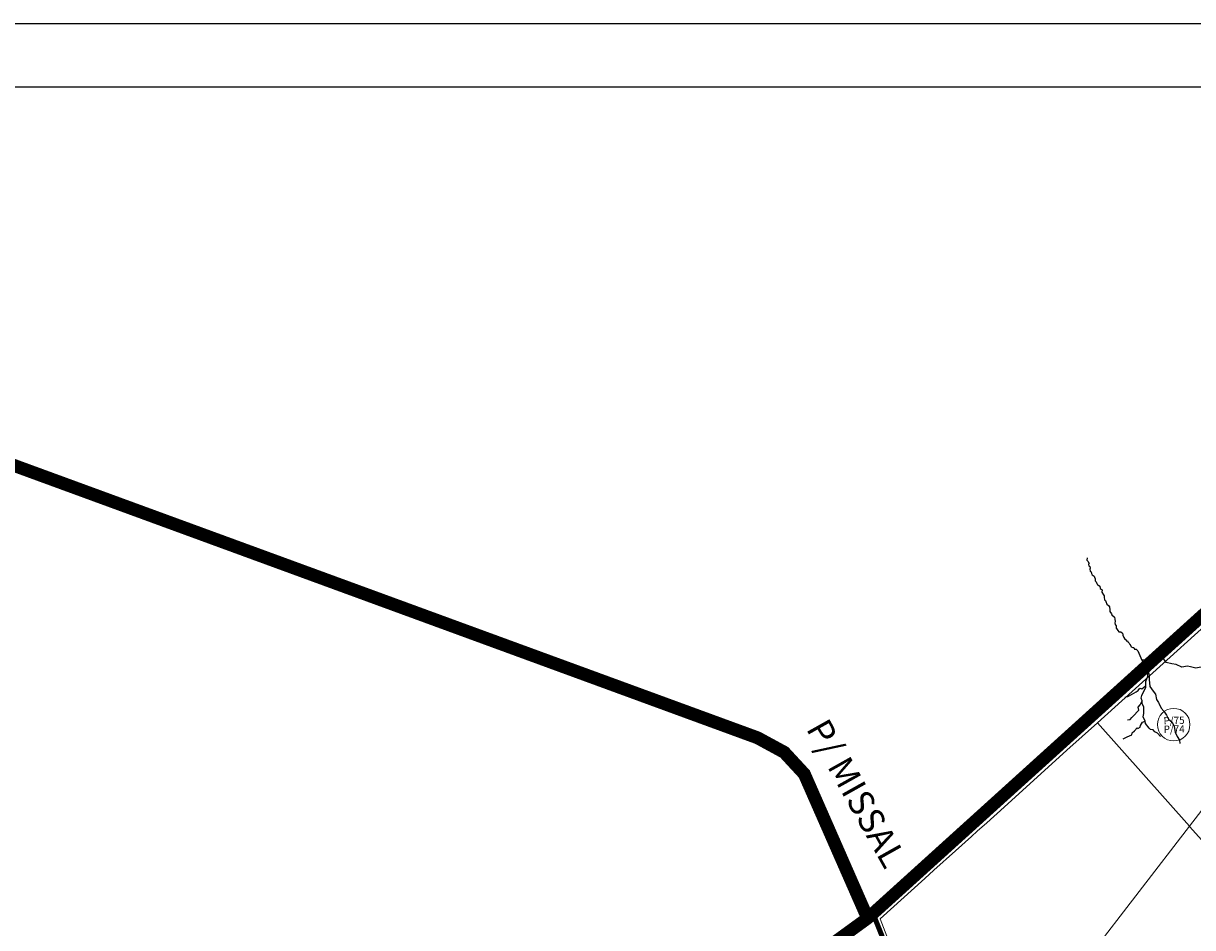
# Model space of a CAD drawing. Units: millimetres. Extents: x 1293 to 14958, y 782 to 9395.
# Drawn here: x 7921 to 9767, y 7969 to 9395 of the extents above; entities that cross this region are included whole.
import ezdxf
from ezdxf.enums import TextEntityAlignment as Align
from ezdxf.lldxf.tags import DXFTag

# ---------------------------------------------------------------- set-up
doc = ezdxf.new("R2010")
doc.units = ezdxf.units.MM
for name, pattern in [('CENTER', [50.8, 31.75, -6.35, 6.35, -6.35]), ('CONTINUO', [0]), ('CONTÍNUO', [0])]:
    doc.linetypes.add(name, pattern=pattern)
for name, color, linetype in [('00 - DEMARCAÇÃO DE QUADRAS', 3, 'Continuous'), ('00 - HIDROGRAFIA', 172, 'Continuous'), ('00 - PERÍMETROS BAIRROS E CIDADE', 30, 'Continuous'), ('00 - TEXTO RUAS', 7, 'Continuous'), ('001 - PERIMETRO CORRETO', 30, 'Continuous'), ('P-AREA_REFLORESTADA', 7, 'CONTINUO'), ('P-ESTRADA_DE_TERRA', 34, 'CONTINUO')]:
    doc.layers.add(name, color=color, linetype=linetype)
doc.layers.add('00 - TEXTO QUADRAS', color=4, linetype='CONTÍNUO', lineweight=18)
doc.layers.add('br', color=2, linetype='Continuous', lineweight=80)
doc.styles.add('Arial', font='arial.ttf')
doc.styles.get("Standard").update_dxf_attribs({"font": 'arial.ttf'})
tags = doc.linetypes.add('Tracejado', pattern=[25, 15, -10]).pattern_tags.tags
tags[6:7] = [DXFTag(74, 4), DXFTag(75, 0), DXFTag(340, '0'), DXFTag(46, 1.0), DXFTag(50, 0.0), DXFTag(44, 0.0), DXFTag(45, 0.0)]
tags[4:5] = [DXFTag(74, 4), DXFTag(75, 0), DXFTag(340, '0'), DXFTag(46, 1.0), DXFTag(50, 0.0), DXFTag(44, 0.0), DXFTag(45, 0.0)]

msp = doc.modelspace()

# ---------------------------------------------------------------- linework, layer by layer
at = {"layer": '00 - DEMARCAÇÃO DE QUADRAS', "lineweight": 5}
for points in [[(9884.4, 8533.4), (9616.5, 8291.9)], [(9761.5, 8128.4), (10039.7, 8489.3)], [(9616.5, 8291.9), (9568.2, 8248.4)], [(9568.2, 8248.4), (9468.9, 8158.8)], [(9468.9, 8158.8), (9441.5, 8134.1)], [(9426.6, 8120.7), (9417.3, 8112.3)], [(9441.5, 8134.1), (9426.6, 8120.7)], [(9523.5, 7819.6), (9761.5, 8128.4)], [(9417.3, 8112.3), (9392.1, 8089.6)], [(9392.1, 8089.6), (9358.1, 8059)], [(9344.1, 8046.3), (9273.5, 7982.7)], [(9358.1, 8059), (9344.1, 8046.3)], [(9369.2, 7632.6), (9365.3, 7676.6), (9360.6, 7723.6), (9351.9, 7770), (9338.6, 7812.4), (9273.5, 7982.7)]]:
    msp.add_lwpolyline(points, dxfattribs=at)
at = {"layer": '00 - HIDROGRAFIA', "linetype": 'CONTINUO'}
for points in [[(9600.3, 8551.8), (9599.8, 8548.4), (9601, 8546.9), (9603.1, 8543.3), (9602.4, 8542), (9602.8, 8539.6), (9604.2, 8538.2), (9605, 8535.6), (9604.4, 8534), (9604.8, 8531.2), (9606.3, 8529.9), (9607.1, 8527.2), (9608.1, 8525), (9611.1, 8523), (9611.9, 8521.5), (9612.7, 8518.8), (9612.6, 8516.6), (9612.9, 8515.7), (9614.4, 8514.3), (9615.2, 8511.6), (9616.2, 8509.4), (9617.8, 8508.8), (9620.1, 8507.2), (9620.7, 8503.7), (9623.7, 8501.3), (9623.5, 8498), (9625.7, 8493.6), (9626.7, 8491.8), (9626.8, 8490), (9627.6, 8485.6), (9628.8, 8484.6), (9629.5, 8483), (9630.9, 8479), (9633.8, 8476.8), (9635.3, 8474.7), (9635.8, 8469.8), (9635.9, 8467.1), (9638.5, 8463.9), (9639.2, 8462.3), (9643.1, 8458.3), (9643.9, 8455.3), (9644.1, 8451.5), (9643.7, 8449.7), (9644.4, 8446.7), (9645.7, 8444.6), (9645.7, 8440.6), (9646.8, 8439.8), (9648.5, 8437.3), (9650.2, 8435.5), (9653.2, 8435.4), (9655.9, 8433.2), (9656.4, 8431.3), (9656.2, 8429.8), (9658, 8426.5), (9659.6, 8423.5), (9661.4, 8422.5), (9661.9, 8420.8), (9663.9, 8420.9), (9664.4, 8419.3), (9666.5, 8417.3), (9667.3, 8415.3), (9668.9, 8413.4), (9669.6, 8411.8), (9672, 8410.7), (9673.8, 8410.5), (9674.6, 8407.9), (9677.2, 8407.7), (9680.3, 8405.4), (9686.6, 8390.8)], [(9719.2, 8395.3), (9708.2, 8394.4), (9696.8, 8391.1), (9686.6, 8390.8)], [(9686.6, 8390.8), (9690.7, 8384.8), (9691.8, 8377.2), (9697, 8370.9)], [(9758.2, 8381.3), (9749.7, 8379.4), (9740.7, 8383.5), (9733.5, 8384.8), (9725, 8386.9), (9719.2, 8395.3)], [(9828.6, 8371.1), (9823, 8371.4), (9815.2, 8371.3), (9806.2, 8371), (9792.4, 8376), (9785.4, 8380.7), (9771.6, 8377.8), (9763.1, 8379.9), (9758.2, 8381.3)], [(9691.5, 8294.2), (9688.3, 8301), (9689.7, 8306.3), (9689.8, 8312.8), (9689.8, 8316.8), (9686.8, 8321.6), (9687.1, 8326.2), (9685.4, 8330.6), (9686.6, 8335), (9689.5, 8341.9), (9692.7, 8347.6), (9692.8, 8357), (9695.7, 8365.1), (9695.6, 8368.7), (9697, 8370.9)], [(9697, 8370.9), (9698.2, 8366.7), (9697.9, 8359.9), (9698.9, 8348.9), (9704.4, 8341.5), (9708, 8336.9), (9709.4, 8328.3), (9712.9, 8323.7), (9713.3, 8322.8)], [(9659.7, 8332.2), (9664.5, 8333), (9669.9, 8336.6), (9677.3, 8340.4), (9680.8, 8342.6), (9683.4, 8346.2), (9686.5, 8345.1), (9691.6, 8349.8)], [(9663.8, 8296.4), (9668.1, 8296.8), (9670.8, 8300), (9674.5, 8303.9), (9679.4, 8309.4), (9681.6, 8311.6), (9680.6, 8316.6), (9683.7, 8319.9), (9687.1, 8326.2)], [(9713.3, 8322.8), (9716.7, 8314.6), (9721.3, 8310.3), (9725.5, 8303.7), (9728.4, 8297.7), (9734.3, 8292.7), (9737.5, 8285.7), (9738.8, 8277.1), (9742, 8270.1), (9745.9, 8264.5), (9746.3, 8259)], [(9656.8, 8266.4), (9663, 8269.8), (9670.6, 8272.8), (9671.3, 8275.8), (9674.9, 8278.9), (9678.8, 8283.7), (9680.2, 8282.9), (9683.6, 8285.1), (9684.2, 8287.3), (9687.5, 8292.7), (9691.5, 8294.2)], [(9698.1, 8283.1), (9692.2, 8290.4), (9691.5, 8294.2)], [(9715.6, 8270), (9711.2, 8275.2), (9706.9, 8277.6), (9704.4, 8280.6), (9700.1, 8281.3), (9698.1, 8283.1)]]:
    msp.add_lwpolyline(points, dxfattribs=at)
at = {"layer": '00 - PERÍMETROS BAIRROS E CIDADE', "color": 30, "linetype": 'Tracejado', "lineweight": 5, "const_width": 8}
msp.add_lwpolyline([(9362, 7632.7, 0.078422), (9311, 7867.6), (9264.1, 7986)], format="xyb", dxfattribs=at)
at = {"layer": '00 - TEXTO QUADRAS', "lineweight": 5}
msp.add_circle((9736.7, 8288.8), 25.7, dxfattribs=at)
at = {"layer": '001 - PERIMETRO CORRETO', "color": 30, "linetype": 'CENTER', "lineweight": 0, "const_width": 20}
msp.add_lwpolyline([(6697.8, 6423.7), (6798.2, 6549.7), (6857, 6577.4), (7012.5, 6673.4), (7341.3, 6644), (7413.4, 6553.8), (7603.4, 6535), (8132.8, 7057), (8288.4, 6911.7), (8394.1, 7171.3), (8407.8, 7241.7), (8427.9, 7290.9), (8488.5, 7364.8), (8712.7, 7590), (9254.4, 7984), (10126.9, 8773), (10290.9, 8526.2), (10485.6, 8701.4), (10829.7, 8924.5), (11105, 7996), (11308.2, 8053.2), (11849.4, 8517), (11895.9, 8478.9), (11937.8, 8393.5)], dxfattribs=at)
at = {"layer": 'br', "color": 20, "lineweight": 0, "const_width": 20.4}
msp.add_lwpolyline([(9253.2, 7984.3), (9153.7, 8210.9), (9122, 8245.2), (9079.8, 8268.1), (7798.4, 8737.3)], dxfattribs=at)
at = {"layer": 'P-AREA_REFLORESTADA'}
for points in [[(1292.9, 9395.2), (14958.3, 9395.2), (14958.3, 781.9), (1292.9, 781.9)], [(1492.9, 9295.2), (14858.3, 9295.2), (14858.3, 881.9), (1492.9, 881.9)]]:
    msp.add_lwpolyline(points, close=True, dxfattribs=at)
at = {"layer": 'P-ESTRADA_DE_TERRA', "linetype": 'CONTINUO'}
for points in [[(9761.5, 8128.4), (9616.5, 8291.9)], [(9877.6, 7999.4), (9762, 8127.6)]]:
    msp.add_lwpolyline(points, dxfattribs=at)

# ---------------------------------------------------------------- texts
at = {"insert": (9190.6, 8302.2), "char_height": 40, "attachment_point": 1, "rotation": 299.2764, "style": 'Arial'}
msp.add_mtext_dynamic_manual_height_columns('P/ MISSAL', width=937.08, gutter_width=111.1, heights=[0], dxfattribs=at)
at = {"layer": '00 - TEXTO QUADRAS', "lineweight": 5}
for s, p in [('P/75', (9737.4, 8289.8)), ('P/74', (9737.6, 8276.2))]:
    msp.add_text(s, height=11.42, rotation=1.2876, dxfattribs=at).set_placement(p, align=Align.CENTER)
at = {"layer": '00 - TEXTO RUAS', "lineweight": 5}
for rotation, p in [(340.1792, (8088, 8626.2)), (340.1792, (8749.3, 8381.5)), (110.3785, (9190.6, 8134.9))]:
    msp.add_text('PR-495', height=13.17, rotation=rotation, dxfattribs=at).set_placement(p)

doc.saveas('drawing.dxf')
